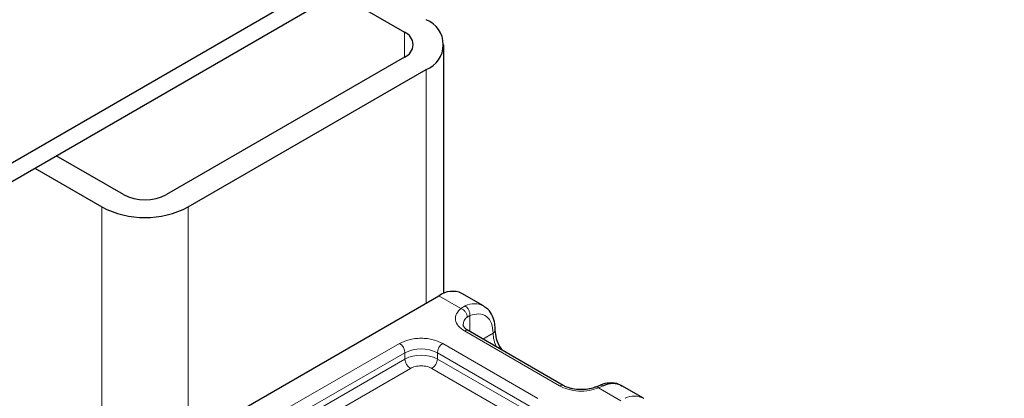
# Model space of a CAD drawing. Units: millimetres. Extents: x 0 to 420, y 0 to 297.
# Drawn here: x 379 to 392, y 149 to 154 of the extents above; entities that cross this region are included whole.
import ezdxf

# ---------------------------------------------------------------- set-up
doc = ezdxf.new("R2010")
doc.units = ezdxf.units.MM

msp = doc.modelspace()

# ---------------------------------------------------------------- linework, layer by layer
at = {"color": 7, "linetype": 'Continuous', "lineweight": 25}
for p, q in [((344.2155, 132.155), (391.5917, 159.5047)), ((344.2155, 131.91), (391.5917, 159.2597)), ((382.8655, 154.2222), (383.7428, 153.7158)), ((384.2599, 150.3017), (384.2599, 153.5525)), ((383.7428, 153.3892), (380.6315, 151.5931)), ((380.9144, 151.4298), (384.0256, 153.2259)), ((380.0658, 151.5931), (379.1886, 152.0995)), ((378.9057, 151.9363), (379.783, 151.4298)), ((381.0841, 148.474), (384.1953, 150.2701)), ((384.7782, 150.1365), (384.4953, 150.2998)), ((385.822, 149.0952), (384.5775, 149.8137)), ((386.2994, 149.097), (386.2466, 149.0754)), ((386.8712, 148.9282), (386.5883, 149.0915))]:
    msp.add_line(p, q, dxfattribs=at)
at = {"color": 8, "linetype": 'Continuous', "lineweight": 18}
for p, q in [((383.7428, 153.3892), (383.7428, 153.7158)), ((384.0256, 153.2259), (384.0256, 150.1721)), ((379.783, 151.4298), (379.783, 147.9936)), ((380.9144, 148.3597), (380.9144, 151.4298)), ((384.4825, 150.1043), (384.1953, 150.2701)), ((384.4825, 150.1043), (384.5374, 150.1362)), ((384.5982, 150.0088), (384.5645, 149.9896)), ((384.5982, 150.0088), (384.5982, 149.8017)), ((385.772, 149.0903), (384.5275, 149.8087)), ((384.769, 149.7031), (384.9024, 149.7802)), ((382.1661, 148.7721), (383.679, 149.6454)), ((384.2446, 149.6454), (385.4892, 148.927)), ((382.2368, 148.6496), (383.7497, 149.523)), ((382.2368, 148.5679), (383.7497, 149.4413)), ((383.7497, 149.4413), (383.7497, 149.523)), ((384.1739, 149.523), (385.4184, 148.8045)), ((384.1739, 149.523), (384.1739, 149.4413)), ((384.1739, 149.4413), (385.4184, 148.7229)), ((383.8204, 149.3188), (382.3075, 148.4455)), ((385.3477, 148.6004), (384.1032, 149.3188)), ((386.3475, 149.0912), (386.284, 149.0643)), ((386.5755, 148.896), (386.284, 149.0643))]:
    msp.add_line(p, q, dxfattribs=at)
at = {"color": 7, "linetype": 'Continuous', "lineweight": 25}
for centre, radius, start, end in [((383.9017, 153.5525), 0.3493, 290.78342, 69.21658), ((383.6808, 153.5525), 0.1746, 290.78342, 69.21658), ((380.3487, 152.139), 0.6148, 242.60967, 297.39033), ((380.3487, 152.5216), 1.2296, 242.60967, 297.39033), ((384.3711, 150.0248), 0.3018, 65.69288, 125.61758), ((386.4683, 148.8533), 0.2668, 63.25157, 116.90545)]:
    msp.add_arc(centre, radius, start, end, dxfattribs=at)
at = {"color": 8, "linetype": 'Continuous', "lineweight": 18}
for centre, radius, start, end in [((384.6578, 149.8997), 0.2654, 62.06019, 116.98462), ((384.6396, 149.8842), 0.1294, 125.49602, 177.43606), ((384.5568, 149.7678), 0.0503, 65.69288, 125.61758), ((384.8814, 149.8263), 0.0507, 294.50833, 352.78635), ((385.3255, 149.7935), 0.4233, 181.80733, 207.38455), ((383.5962, 149.516), 0.1537, 2.60548, 57.39452), ((383.9618, 149.1135), 0.4611, 62.60967, 117.39033), ((384.3275, 149.516), 0.1537, 122.60548, 177.39452), ((383.9618, 149.0319), 0.4611, 62.60967, 117.39033), ((383.9032, 149.4483), 0.1537, 182.60548, 237.39452), ((384.0204, 149.4483), 0.1537, 302.60548, 357.39452), ((385.8009, 149.0524), 0.0476, 62.68726, 127.38793), ((386.7508, 148.6914), 0.2654, 62.06019, 116.98462)]:
    msp.add_arc(centre, radius, start, end, dxfattribs=at)
for points, knots in [([(384.5275, 149.8087), (384.4987, 149.8289), (384.4394, 149.8707), (384.4041, 149.9514), (384.4145, 150.0344), (384.4603, 150.0815), (384.4825, 150.1043)], [0, 0, 0, 0, 0.2422355, 0.5, 0.7577645, 1, 1, 1, 1]), ([(384.5982, 150.0088), (384.638, 150.0205), (384.7204, 150.0447), (384.8213, 150.0066), (384.8898, 149.9174), (384.8983, 149.8249), (384.9024, 149.7802)], [0, 0, 0, 0, 0.2418289, 0.5, 0.7581711, 1, 1, 1, 1]), ([(383.679, 149.6454), (383.7183, 149.6638), (383.7791, 149.6921), (383.8802, 149.7098), (383.9618, 149.7147), (384.0433, 149.7098), (384.1445, 149.6921), (384.2053, 149.6638), (384.2446, 149.6454)], [0, 0, 0, 0, 0.23944295, 0.36963586, 0.49999992, 0.63019291, 0.76055705, 1, 1, 1, 1]), ([(384.1032, 149.3188), (384.0835, 149.328), (384.0532, 149.3421), (384.0026, 149.351), (383.9618, 149.3535), (383.921, 149.351), (383.8705, 149.3422), (383.8401, 149.328), (383.8204, 149.3188)], [0, 0, 0, 0, 0.239443, 0.3695502, 0.4999998, 0.6301073, 0.760557, 1, 1, 1, 1]), ([(386.284, 149.0643), (386.2445, 149.0515), (386.163, 149.025), (386.0192, 149.019), (385.8793, 149.0394), (385.807, 149.0737), (385.772, 149.0903)], [0, 0, 0, 0, 0.2422355, 0.5, 0.7577645, 1, 1, 1, 1]), ([(386.284, 149.0643), (386.2764, 149.0696), (386.2624, 149.0792), (386.2515, 149.0758), (386.2465, 149.0742)], [0, 0, 0, 0, 0.5428901, 1, 1, 1, 1]), ([(386.2998, 149.0958), (386.3063, 149.0981), (386.3209, 149.1034), (386.338, 149.0955), (386.3475, 149.0912)], [0, 0, 0, 0, 0.4430011, 1, 1, 1, 1])]:
    msp.add_open_spline(points, degree=3, knots=knots, dxfattribs=at)
for points in [[(384.5645, 149.9896), (384.5632, 150.0008), (384.5608, 150.0232), (384.5418, 150.0578), (384.5147, 150.0876), (384.4932, 150.0987), (384.4825, 150.1043)], [(384.5374, 150.1362), (384.5465, 150.1295), (384.5647, 150.1162), (384.5858, 150.0827), (384.5989, 150.0447), (384.5984, 150.0208), (384.5982, 150.0088)]]:
    msp.add_open_spline(points, degree=3, dxfattribs=at)
at = {"color": 7, "linetype": 'Continuous', "lineweight": 25}
for points, knots in [([(384.9298, 149.8201), (384.9294, 149.8476), (384.9286, 149.9137), (384.8986, 150.0066), (384.8501, 150.089), (384.7998, 150.1171), (384.7803, 150.128)], [0, 0, 0, 0, 0.2082426, 0.5005842, 0.8070236, 1, 1, 1, 1]), ([(384.5789, 149.8141), (384.5711, 149.8184), (384.5483, 149.831), (384.5256, 149.8538), (384.5113, 149.8766), (384.5111, 149.8854), (384.511, 149.8899)], [0, 0, 0, 0, 0.1405341, 0.4093914, 0.6913364, 1, 1, 1, 1]), ([(385.028, 149.5536), (385.0184, 149.5659), (384.9827, 149.6115), (384.943, 149.7102), (384.9355, 149.7841), (384.9317, 149.821)], [0, 0, 0, 0, 0.15688611, 0.57844254, 1, 1, 1, 1]), ([(386.0548, 149.041), (386.0154, 149.0432), (385.9607, 149.0462), (385.8913, 149.0644), (385.8501, 149.0791), (385.8298, 149.0917), (385.8234, 149.0957)], [0, 0, 0, 0, 0.4410852, 0.6119981, 0.8781969, 1, 1, 1, 1]), ([(386.246, 149.0758), (386.2331, 149.0708), (386.202, 149.0588), (386.137, 149.0446), (386.0843, 149.0423), (386.0548, 149.041)], [0, 0, 0, 0, 0.2367639, 0.5742156, 1, 1, 1, 1]), ([(386.5905, 149.083), (386.577, 149.093), (386.5302, 149.1275), (386.4289, 149.1315), (386.3439, 149.1197), (386.3027, 149.0975), (386.2994, 149.0958)], [0, 0, 0, 0, 0.1682241, 0.5847843, 0.9671479, 1, 1, 1, 1])]:
    msp.add_open_spline(points, degree=3, knots=knots, dxfattribs=at)

doc.saveas('drawing.dxf')
